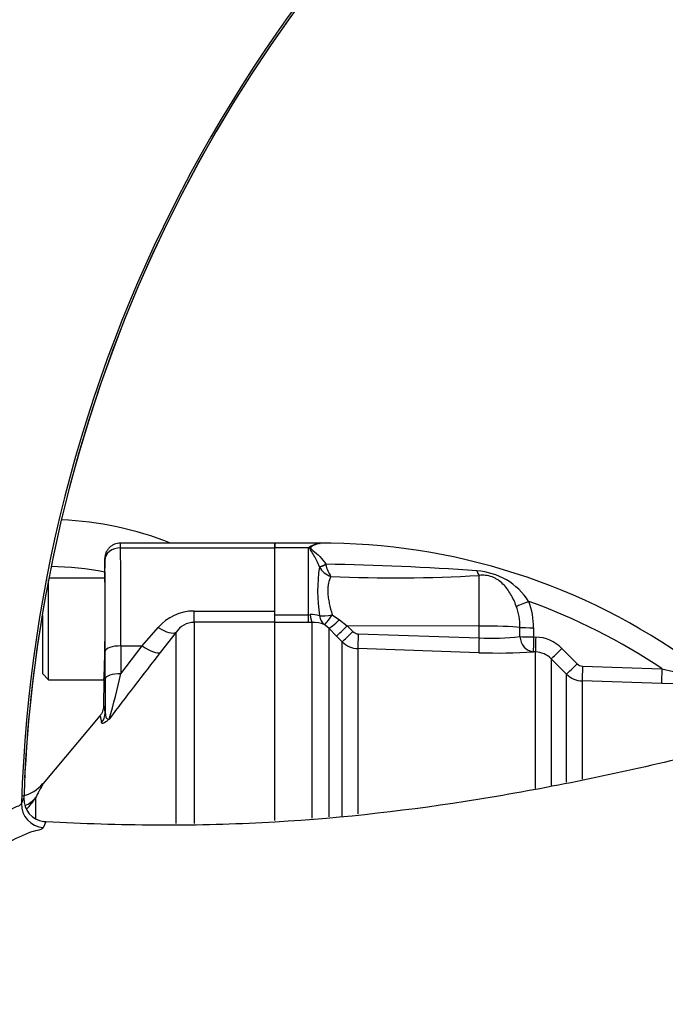
# Paper-space layout 'Sheet1' of a CAD drawing. Units: millimetres. Extents: x 0 to 594, y 0 to 420.
# Drawn here: x 112 to 126, y 340 to 361 of the extents above; entities that cross this region are included whole.
import ezdxf

# ---------------------------------------------------------------- set-up
doc = ezdxf.new("R2010")
doc.units = ezdxf.units.MM
for name, color, linetype in [('GB-IW7-SPURBOX_R', 7, 'Continuous'), ('II2-01-STD', 7, 'Continuous'), ('II2-04THW-STD', 7, 'Continuous'), ('II2-05-STD', 7, 'Continuous'), ('TSH-1', 7, 'Continuous')]:
    doc.layers.add(name, color=color, linetype=linetype)

# ---------------------------------------------------------------- blocks, each defined once
blk = doc.blocks.new('SE3')
at = {"layer": 'GB-IW7-SPURBOX_R', "color": 7, "linetype": 'Continuous'}
for radius, start, end in [(30, 74.7051, 182.5), (29, 76.1855, 178.7493), (7, 68.2132, 87.7515), (6, 78.4996, 89.4585)]:
    blk.add_arc((112.751, 343.241), radius, start, end, dxfattribs=at)
at = {"layer": 'II2-01-STD', "color": 7, "linetype": 'Continuous'}
for p, q in [((117.578, 349.641), (117.578, 349.741)), ((118.501, 349.741), (117.578, 349.741)), ((118.533, 349.736), (118.501, 349.741)), ((118.294, 349.641), (117.578, 349.641)), ((117.578, 348.292), (117.578, 349.641)), ((118.294, 348.214), (118.294, 349.641)), ((118.526, 349.233), (118.526, 349.235)), ((118.662, 349.289), (118.663, 349.285)), ((121.928, 347.973), (121.928, 349.051)), ((117.578, 348.214), (118.294, 348.214)), ((118.294, 348.214), (118.329, 348.216)), ((118.294, 348.048), (118.294, 348.214)), ((118.796, 348.209), (118.954, 348.108)), ((118.294, 348.048), (117.578, 348.048)), ((118.37, 348.048), (118.294, 348.048)), ((118.37, 343.872), (118.37, 348.048)), ((118.724, 347.925), (118.629, 348.003)), ((118.954, 348.108), (119.118, 347.975)), ((121.928, 347.973), (119.118, 347.975)), ((119.118, 347.975), (119.239, 347.853)), ((121.928, 347.718), (121.928, 347.973)), ((118.724, 347.925), (118.724, 343.902)), ((118.888, 347.759), (118.724, 347.925)), ((119.009, 347.636), (118.888, 347.759)), ((119.351, 347.804), (121.928, 347.718)), ((122.8, 347.748), (122.8, 347.944)), ((123.09, 347.936), (123.09, 347.74)), ((119.009, 343.908), (119.009, 347.636)), ((123.09, 347.74), (123.136, 347.738)), ((119.346, 347.49), (119.346, 343.966)), ((121.923, 347.404), (119.346, 347.49)), ((123.131, 347.422), (123.085, 347.423)), ((123.131, 344.506), (123.131, 347.422)), ((123.695, 347.495), (124.021, 347.167)), ((123.467, 347.275), (123.467, 344.569)), ((123.793, 346.948), (123.467, 347.275)), ((123.793, 344.644), (123.793, 346.948)), ((124.133, 347.119), (125.824, 347.063)), ((125.824, 347.063), (126.323, 346.946)), ((124.129, 346.802), (124.129, 344.708)), ((125.822, 346.745), (124.129, 346.802)), ((126.396, 346.73), (125.822, 346.745))]:
    blk.add_line(p, q, dxfattribs=at)
for centre, radius, start, end in [((118.722, 349.135), 0.662, 126.4574, 130.1852), ((118.596, 349.205), 0.535, 96.7669, 120.129), ((118.578, 336.252), 13.489, 54.1064, 90.2968), ((118.543, 349.946), 0.21, 267.5063, 268.9747), ((121.801, 348.715), 3.315, 171.0136, 189.0953), ((118.91, 349.45), 0.441, 209.41, 251.6016), ((118.026, 298.176), 51.117, 85.6746, 89.2864), ((119.289, 349.402), 0.637, 190.637, 215.6405), ((120.156, 380.947), 31.946, 267.516, 273.1806), ((121.796, 347.739), 1.411, 32.5365, 86.5624), ((121.506, 347.955), 1.294, 359.5411, 20.09), ((118.578, 336.252), 13.015, 56.1686, 70.2033), ((121.568, 347.943), 1.523, 359.7292, 21.3547), ((118.364, 347.679), 0.538, 72.3161, 93.7057), ((118.387, 347.384), 0.665, 68.6115, 91.4166), ((119.357, 347.969), 0.165, 224.6367, 268.0433), ((119.363, 347.99), 0.5, 225.0276, 268.0424), ((122.185, 352.907), 5.196, 267.1715, 276.8043), ((123.108, 346.91), 0.828, 44.8499, 88.07), ((122.319, 358.47), 11.073, 267.9461, 273.9654), ((123.114, 346.925), 0.497, 44.7605, 88.063), ((124.138, 347.284), 0.166, 224.8486, 268.0977), ((124.146, 347.301), 0.5, 225.0057, 268.0293)]:
    blk.add_arc(centre, radius, start, end, dxfattribs=at)
for centre, major_axis, ratio, start_param, end_param in [((118.662, 349.305), (-0.151, -0.071), 0.087437, 0.404718, 1.529147), ((118.663, 349.303), (-0.151, -0.07), 0.098373, 0.403135, 1.524669), ((121.934, 349.356), (0.038, -0.331), 0.288577, -0.923243, -0.433526), ((122.992, 348.514), (-0.309, -0.124), 0.039126, 0.493505, 1.536004), ((118.37, 348.379), (0.006, -0.333), 0.152189, 5.222916, 6.160747), ((118.802, 348.286), (-0.326, -0.068), 0.223626, 0.52766, 1.506761), ((118.802, 348.286), (-0.139, -0.303), 0.788441, 5.359475, 6.136291), ((118.802, 348.286), (-0.176, -0.283), 0.109851, 0.090704, 1.363543), ((118.96, 348.16), (-0.238, -0.233), 0.098765, 0.076517, 1.450064), ((119.124, 347.993), (-0.237, -0.235), 0.024936, 0.077702, 1.521557), ((121.911, 347.92), (1, 0), 0.052336, 0.475365, 1.553343), ((119.245, 347.87), (-0.237, -0.235), 0.02494, 0.07855, 1.52156), ((119.357, 347.821), (-0.011, -0.333), 0.015719, 4.765295, 6.17166), ((123.096, 347.952), (-0.333, -0.001), 0.048796, 0.475273, 1.551851), ((121.934, 347.735), (-0.011, -0.333), 0.015718, 4.765295, 6.173765), ((123.097, 347.756), (0.027, -0.332), 0.889443, 4.66379, 6.152372), ((123.097, 347.756), (-0.333, -0.001), 0.048685, 0.474674, 1.551568), ((123.097, 347.756), (-0.011, -0.333), 0.017494, 4.761742, 6.223523), ((123.142, 347.754), (-0.011, -0.333), 0.017666, 4.761681, 6.223572), ((123.703, 347.51), (-0.236, -0.235), 0.018456, 0.042899, 1.521795), ((124.029, 347.183), (-0.236, -0.235), 0.016709, 0.044312, 1.521172), ((124.141, 347.134), (-0.011, -0.333), 0.02227, 4.75978, 6.220336), ((125.834, 347.078), (-0.011, -0.333), 0.027702, 4.756824, 6.223128)]:
    blk.add_ellipse(centre, major_axis=major_axis, ratio=ratio, start_param=start_param, end_param=end_param, dxfattribs=at)
for points, knots in [([(118.526, 349.235), (118.509, 349.28), (118.491, 349.323), (118.451, 349.404), (118.43, 349.442), (118.388, 349.513), (118.366, 349.546), (118.337, 349.593), (118.327, 349.608), (118.319, 349.631), (118.319, 349.639), (118.321, 349.654), (118.324, 349.661), (118.328, 349.667)], [0, 0, 0, 0, 0.25, 0.25, 0.5, 0.5, 0.75, 0.75, 0.875, 0.875, 0.9375, 0.9375, 1, 1, 1, 1]), ([(118.539, 349.736), (118.493, 349.728), (118.444, 349.713), (118.385, 349.683), (118.373, 349.677), (118.352, 349.662), (118.34, 349.654), (118.334, 349.633), (118.343, 349.622), (118.363, 349.602), (118.375, 349.593), (118.483, 349.505), (118.586, 349.411), (118.662, 349.289)], [0, 0, 0, 0, 0.25, 0.25, 0.3125, 0.3125, 0.375, 0.375, 0.4375, 0.4375, 0.5, 0.5, 1, 1, 1, 1]), ([(118.771, 349.031), (118.75, 348.988), (118.731, 348.937), (118.713, 348.849), (118.708, 348.817), (118.703, 348.752), (118.702, 348.718), (118.706, 348.647), (118.709, 348.61), (118.72, 348.533), (118.728, 348.494), (118.753, 348.375), (118.774, 348.294), (118.796, 348.209)], [0, 0, 0, 0, 0.25, 0.25, 0.375, 0.375, 0.5, 0.5, 0.625, 0.625, 0.75, 0.75, 1, 1, 1, 1]), ([(122.721, 348.399), (122.687, 348.489), (122.648, 348.573), (122.578, 348.692), (122.553, 348.731), (122.498, 348.803), (122.469, 348.837), (122.405, 348.899), (122.37, 348.929), (122.313, 348.967), (122.293, 348.979), (122.251, 349.001), (122.229, 349.011), (122.162, 349.036), (122.115, 349.047), (122.02, 349.057), (121.974, 349.056), (121.928, 349.051)], [0, 0, 0, 0, 0.25, 0.25, 0.375, 0.375, 0.5, 0.5, 0.625, 0.625, 0.6875, 0.6875, 0.75, 0.75, 0.875, 0.875, 1, 1, 1, 1])]:
    blk.add_open_spline(points, degree=3, knots=knots, dxfattribs=at)
blk.add_open_spline([(118.51, 349.741), (118.52, 349.741), (118.53, 349.739), (118.539, 349.736)], degree=3, dxfattribs=at)
at = {"layer": 'II2-04THW-STD', "color": 7, "linetype": 'Continuous'}
for p, q in [((112.174, 344.185), (112.224, 344.302)), ((112.692, 343.795), (112.638, 343.672)), ((112.693, 343.797), (112.645, 343.801)), ((112.693, 343.797), (112.692, 343.795))]:
    blk.add_line(p, q, dxfattribs=at)
for radius in [36.298, 36.298, 36.248]:
    blk.add_circle((142.578, 343.241), radius, dxfattribs=at)
for centre, radius, start, end in [((142.578, 343.241), 30.418, 72.2785, 178.2216), ((142.578, 343.241), 30.369, 80.7626, 169.7373), ((142.578, 343.241), 30.369, 80.9019, 169.5983), ((142.206, 343.259), 30, 169.6462, 178.0082), ((142.205, 343.25), 30.001, 169.6282, 177.162), ((112.708, 344.281), 0.484, 177.5513, 262.5117)]:
    blk.add_arc(centre, radius, start, end, dxfattribs=at)
for centre, major_axis, ratio, start_param, end_param in [((112.673, 344.169), (-0.458, 0.2), 0.995593, 0.381308, 1.909758), ((112.727, 344.292), (0.458, -0.201), 0.995575, 4.960353, 5.055086)]:
    blk.add_ellipse(centre, major_axis=major_axis, ratio=ratio, start_param=start_param, end_param=end_param, dxfattribs=at)
for points, knots in [([(130.219, 346.19), (129.482, 345.985), (128.748, 345.785), (127.299, 345.408), (126.584, 345.23), (124.454, 344.733), (123.051, 344.45), (120.215, 344.009), (118.785, 343.852), (116.562, 343.737), (115.808, 343.72), (114.264, 343.729), (113.48, 343.755), (112.693, 343.797)], [0, 0, 0, 0, 0.125, 0.125, 0.25, 0.25, 0.5, 0.5, 0.75, 0.75, 0.875, 0.875, 1, 1, 1, 1]), ([(112.855, 336.772), (112.848, 336.784), (112.832, 336.794), (112.784, 336.809), (112.753, 336.81), (112.67, 336.829), (112.618, 336.849), (112.5, 336.901), (112.434, 336.934), (112.218, 337.049), (112.049, 337.147), (111.691, 337.361), (111.497, 337.48), (111.098, 337.733), (110.891, 337.862), (110.643, 338.056), (110.594, 338.097), (110.501, 338.188), (110.457, 338.238), (110.396, 338.355), (110.387, 338.422), (110.362, 338.551), (110.349, 338.616), (110.241, 339.201), (110.167, 339.724), (110.07, 340.774), (110.047, 341.303), (110.046, 341.898), (110.046, 341.964), (110.048, 342.096), (110.043, 342.163), (110.077, 342.291), (110.109, 342.349), (110.181, 342.457), (110.222, 342.506), (110.431, 342.745), (110.615, 342.914), (110.961, 343.235), (111.128, 343.386), (111.447, 343.666), (111.594, 343.792), (111.852, 343.999), (111.962, 344.078), (112.079, 344.128), (112.11, 344.135), (112.155, 344.159), (112.169, 344.171), (112.174, 344.185)], [0, 0, 0, 0, 0.03125, 0.03125, 0.0625, 0.0625, 0.09375, 0.09375, 0.125, 0.125, 0.1875, 0.1875, 0.25, 0.25, 0.3125, 0.3125, 0.328125, 0.328125, 0.34375, 0.34375, 0.359375, 0.359375, 0.375, 0.375, 0.5, 0.5, 0.625, 0.625, 0.640625, 0.640625, 0.65625, 0.65625, 0.671875, 0.671875, 0.6875, 0.6875, 0.75, 0.75, 0.8125, 0.8125, 0.875, 0.875, 0.9375, 0.9375, 0.96875, 0.96875, 1, 1, 1, 1]), ([(112.516, 343.611), (112.403, 343.595), (112.241, 343.527), (111.872, 343.349), (111.662, 343.236), (111.22, 342.989), (110.988, 342.855), (110.631, 342.635), (110.509, 342.558), (110.333, 342.432), (110.275, 342.388), (110.195, 342.31), (110.17, 342.282), (110.129, 342.219), (110.114, 342.181), (110.114, 342.144)], [0, 0, 0, 0, 0.25, 0.25, 0.5, 0.5, 0.75, 0.75, 0.875, 0.875, 0.9375, 0.9375, 0.96875, 0.96875, 1, 1, 1, 1]), ([(112.638, 343.672), (112.633, 343.661), (112.62, 343.65), (112.58, 343.63), (112.551, 343.62), (112.516, 343.611)], [0, 0, 0, 0, 0.5, 0.5, 1, 1, 1, 1])]:
    blk.add_open_spline(points, degree=3, knots=knots, dxfattribs=at)
at = {"layer": 'II2-05-STD', "color": 7, "linetype": 'Continuous'}
for p, q in [((117.578, 349.741), (114.283, 349.741)), ((117.578, 349.741), (117.578, 349.641)), ((114.285, 349.641), (117.578, 349.641)), ((117.578, 348.292), (117.578, 349.641)), ((113.95, 349.41), (113.946, 348.991)), ((112.753, 346.824), (112.753, 348.961)), ((113.946, 348.991), (112.758, 348.991)), ((113.953, 348.907), (113.953, 347.641)), ((112.619, 348.199), (112.619, 346.957)), ((115.852, 348.052), (115.852, 348.292)), ((115.852, 348.292), (117.578, 348.292)), ((117.578, 348.052), (117.578, 348.292)), ((117.578, 348.052), (115.852, 348.052)), ((115.852, 348.052), (115.852, 343.763)), ((117.578, 343.826), (117.578, 348.052)), ((114.749, 347.548), (115.086, 347.941)), ((115.469, 347.841), (115.132, 347.407)), ((115.469, 343.761), (115.469, 347.841)), ((114.293, 347.548), (114.292, 346.956)), ((114.292, 346.956), (114.749, 347.548)), ((114.293, 347.548), (114.749, 347.548)), ((113.958, 346.842), (113.96, 347.434)), ((112.619, 346.957), (112.753, 346.824)), ((112.753, 346.824), (113.927, 346.824)), ((113.927, 346.824), (113.922, 346.266)), ((113.844, 346.055), (112.633, 344.611)), ((112.472, 344.307), (112.472, 343.87))]:
    blk.add_line(p, q, dxfattribs=at)
for centre, radius, start, end in [((115.851, 347.284), 1.008, 89.9183, 139.3378), ((115.864, 347.577), 0.474, 91.3916, 146.28), ((202.911, 278.912), 111.341, 142.03465, 142.9544), ((98.678, 350.436), 15.997, 343.8599, 347.4375), ((191.948, 346.623), 77.99, 179.83888, 180.36945), ((112.029, 345.111), 0.781, 282.3806, 320.4073), ((111.018, 345.245), 1.731, 316.954, 327.1591)]:
    blk.add_arc(centre, radius, start, end, dxfattribs=at)
for centre, major_axis, ratio, start_param, end_param in [((114.282, 349.241), (-0.001, -0.5), 0.005819, 2.498108, 3.14161), ((114.285, 349.374), (-0.333, -0.005), 0.79997, 4.700752, 6.254096), ((114.209, 345.907), (0.038, 4.667), 0.016208, -1.211369, -0.64337), ((113.948, 349.244), (-0.001, -0.167), 0.017454, 2.498244, 3.176657), ((113.876, 345.91), (0.038, 4.333), 0.017454, -1.211348, -0.643349), ((113.937, 347.907), (-0.009, -1.083), 0.017454, 2.747014, 3.141745), ((115.086, 348.159), (0.396, -0.306), 0.357775, 4.982058, 6.184823), ((113.937, 347.907), (-0.009, -1.083), 0.017454, 0.000152, 1.322087), ((114.293, 347.431), (-0.333, 0.001), 0.351614, 4.713152, 6.264541), ((114.749, 347.724), (0.395, -0.307), 0.284198, 4.930045, 6.176194), ((114.292, 346.839), (-0.333, 0.001), 0.351614, 4.713152, 6.264541), ((113.814, 333.372), (-0.113, -12.897), 0.017457, 2.989545, 3.162316), ((113.626, 346.123), (0.332, 0.035), 0.988317, 5.481714, 6.168424), ((111.834, 344.837), (0.735, -0.393), 0.910386, 5.704385, 6.061297)]:
    blk.add_ellipse(centre, major_axis=major_axis, ratio=ratio, start_param=start_param, end_param=end_param, dxfattribs=at)
for points, knots in [([(114.283, 349.741), (114.24, 349.741), (114.196, 349.732), (114.136, 349.707), (114.117, 349.697), (114.08, 349.673), (114.064, 349.659), (114.033, 349.629), (114.019, 349.612), (113.995, 349.576), (113.984, 349.557), (113.967, 349.517), (113.961, 349.496), (113.952, 349.454), (113.95, 349.432), (113.95, 349.41)], [0, 0, 0, 0, 0.25, 0.25, 0.375, 0.375, 0.5, 0.5, 0.625, 0.625, 0.75, 0.75, 0.875, 0.875, 1, 1, 1, 1]), ([(113.922, 346.266), (113.922, 346.228), (113.915, 346.19), (113.895, 346.136), (113.887, 346.118), (113.868, 346.085), (113.856, 346.07), (113.844, 346.055)], [0, 0, 0, 0, 0.5, 0.5, 0.75, 0.75, 1, 1, 1, 1]), ([(113.96, 346.12), (113.961, 346.076), (113.968, 346.041), (113.99, 346.006), (113.999, 345.997), (114.015, 345.989), (114.02, 345.988), (114.029, 345.987), (114.032, 345.987), (114.038, 345.988), (114.041, 345.988), (114.044, 345.989)], [0, 0, 0, 0, 0.5, 0.5, 0.75, 0.75, 0.875, 0.875, 0.9375, 0.9375, 1, 1, 1, 1]), ([(113.882, 345.912), (113.876, 345.967), (113.87, 346.007), (113.857, 346.055), (113.851, 346.063), (113.844, 346.055)], [0, 0, 0, 0, 0.5, 0.5, 1, 1, 1, 1]), ([(114.044, 345.989), (114.037, 345.982), (114.03, 345.976), (114.016, 345.964), (114.01, 345.959), (113.992, 345.944), (113.981, 345.935), (113.95, 345.914), (113.934, 345.905), (113.909, 345.895), (113.899, 345.894), (113.886, 345.898), (113.883, 345.903), (113.882, 345.912)], [0, 0, 0, 0, 0.0625, 0.0625, 0.125, 0.125, 0.25, 0.25, 0.5, 0.5, 0.75, 0.75, 1, 1, 1, 1]), ([(112.642, 344.622), (112.642, 344.622), (112.627, 344.595), (112.585, 344.516), (112.567, 344.482), (112.525, 344.404), (112.5, 344.358), (112.472, 344.307)], [0.5004703, 0.5004703, 0.5004703, 0.5004703, 0.75, 0.75, 0.875, 0.875, 1, 1, 1, 1])]:
    blk.add_open_spline(points, degree=3, knots=knots, dxfattribs=at)

psp = doc.layouts.new('Sheet1')

# ---------------------------------------------------------------- block references
at = {"layer": 'TSH-1'}
psp.add_blockref('SE3', (0, 0), dxfattribs=at)

doc.saveas('drawing.dxf')
